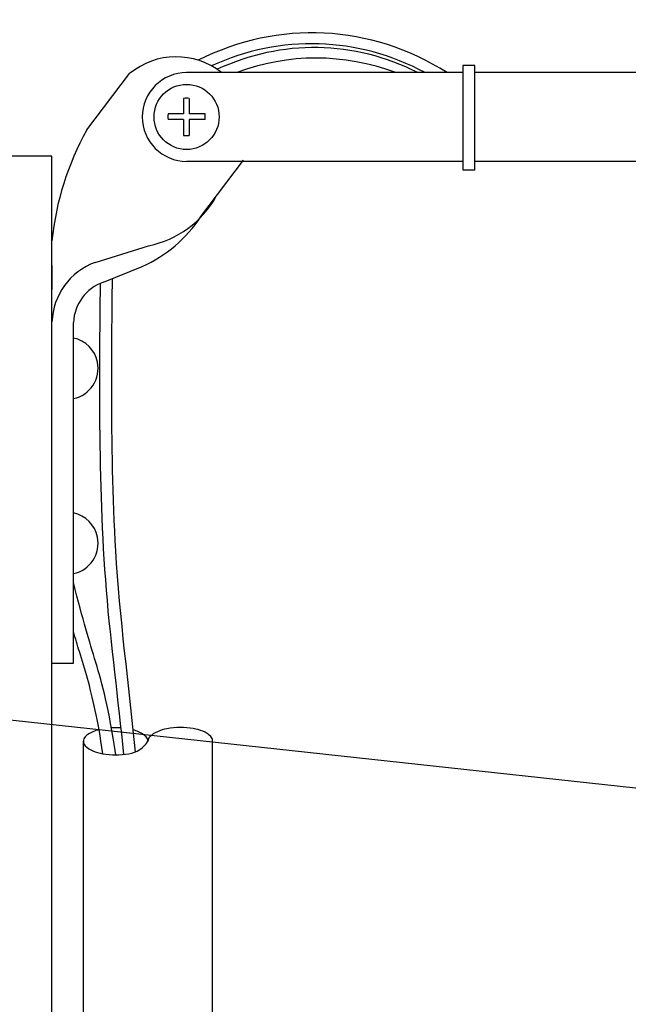
# Model space of a CAD drawing. Units: inches. Extents: x 115.9 to 175.8, y -102.4 to -60.8.
# Drawn here: x 147.3 to 150.9, y -71.2 to -65.4 of the extents above; entities that cross this region are included whole.
import ezdxf

# ---------------------------------------------------------------- set-up
doc = ezdxf.new("R2010")
doc.units = ezdxf.units.IN
doc.header["$MEASUREMENT"] = 0
for name, color, linetype in [('HI Deatil 2', 1, 'Continuous'), ('HI Detail 3', 249, 'Continuous'), ('HI Text', 2, 'Continuous'), ('Hunter Product Medium', 2, 'Continuous')]:
    doc.layers.add(name, color=color, linetype=linetype)
doc.styles.add('DIMS', font='arial.ttf')
doc.dimstyles.new('LandMatters', dxfattribs={"dimtxt": 0.125, "dimasz": 0.125, "dimexe": 0.18, "dimexo": 0.0625, "dimgap": 0.095, "dimtad": 0, "dimdec": 3, "dimzin": 0, "dimdsep": 46, "dimlunit": 4, "dimtxsty": 'DIMS', "dimblk": 'ARCHTICK', "dimcen": 0.075, "dimclrd": 2, "dimclre": 2, "dimclrt": 2, "dimadec": 0, "dimazin": 0, "dimtfac": 1, "dimtdec": 3, "dimtix": 1, "dimtofl": 0, "dimtmove": 1, "dimatfit": 1, "dimfxl": 0.18, "dimtolj": 1, "dimtzin": 0, "dimarcsym": 0})

# ---------------------------------------------------------------- blocks, each defined once
blk = doc.blocks.new('_ARCHTICK')
at = {"color": 0, "linetype": 'ByBlock', "const_width": 0.15}
blk.add_lwpolyline([(-0.5, -0.5), (0.5, 0.5)], dxfattribs=at)

msp = doc.modelspace()

# ---------------------------------------------------------------- linework, layer by layer
at = {"layer": 'HI Deatil 2'}
for p, q in [((149.9916, -65.6783), (149.9215, -65.6783)), ((149.9215, -65.6783), (149.9215, -66.2883)), ((149.9916, -66.2883), (149.9916, -65.6783)), ((147.7207, -66.0555), (147.9712, -65.7259)), ((149.9215, -65.7196), (148.3049, -65.7196)), ((152.2392, -65.7196), (149.9916, -65.7196)), ((149.9215, -66.2394), (148.3049, -66.2394)), ((148.3881, -66.5626), (148.6386, -66.2331)), ((152.2392, -66.2394), (149.9916, -66.2394)), ((149.9215, -66.2883), (149.9916, -66.2883)), ((147.5166, -69.1759), (147.5166, -66.7045)), ((147.769, -66.8305), (148.0825, -66.733)), ((147.8175, -66.9465), (148.0446, -66.8553)), ((147.6422, -69.1759), (147.6422, -67.1821)), ((147.5166, -69.1759), (147.6422, -69.1759))]:
    msp.add_line(p, q, dxfattribs=at)
for points in [[(148.5096, -65.7196), (148.3497, -65.5946), (148.1281, -65.5972), (147.9712, -65.7259)], [(148.3049, -65.7196), (148.1614, -65.7196), (148.0449, -65.836), (148.0449, -65.9795)], [(148.0449, -65.9795), (148.0449, -66.1231), (148.1614, -66.2394), (148.3049, -66.2394)], [(147.7207, -66.0555), (147.608, -66.2578), (147.54, -66.4741), (147.5166, -66.7045)], [(148.0825, -66.733), (148.2526, -66.6983), (148.3936, -66.5953), (148.4784, -66.4438)], [(148.0446, -66.8553), (148.1865, -66.7918), (148.3029, -66.6927), (148.3881, -66.5627)], [(147.769, -66.8305), (147.6209, -66.8862), (147.5232, -67.0212), (147.5166, -67.1793)], [(147.8175, -66.9465), (147.7157, -66.9828), (147.6477, -67.0742), (147.6422, -67.1821)]]:
    msp.add_open_spline(points, degree=3, dxfattribs=at)
at = {"layer": 'HI Detail 3'}
for p, q in [((148.2876, -65.8715), (148.2876, -65.9622)), ((148.32, -65.8712), (148.32, -65.9622)), ((148.2876, -65.9622), (148.1969, -65.9622)), ((148.4129, -65.9622), (148.32, -65.9622)), ((148.2876, -65.9946), (148.1966, -65.9946)), ((148.2876, -65.9946), (148.2876, -66.0875)), ((148.4132, -65.9946), (148.32, -65.9946)), ((148.32, -65.9946), (148.32, -66.0878)), ((147.5166, -66.8496), (147.5166, -66.9892)), ((147.7002, -76.8607), (147.7006, -69.6338)), ((148.4567, -76.8607), (148.4566, -69.6307))]:
    msp.add_line(p, q, dxfattribs=at)
for points in [[(147.919, -69.5554, 0.016378), (147.8896, -69.5544, 0.013996), (147.8645, -69.5551)], [(148.4566, -69.6307, 0.197093), (148.4458, -69.605, 0.099003), (148.4008, -69.5751, 0.056412), (148.3439, -69.559, 0.043094), (148.2669, -69.553, 0.043094), (148.19, -69.5604, 0.056412), (148.1335, -69.5775, 0.099003), (148.089, -69.6082, 0.197093), (148.0786, -69.6342, 0.197093)], [(147.7921, -69.5655, 0.036287), (147.756, -69.5777, 0.099003), (147.7112, -69.608, 0.197093), (147.7006, -69.6338, 0.197093), (147.7112, -69.6597, 0.099003), (147.756, -69.69, 0.056412), (147.8127, -69.7066, 0.043094), (147.8896, -69.7132, 0.043094), (147.9666, -69.7066, 0.216711), (148.0786, -69.6338)], [(148.0786, -69.6338, 0.197093), (148.068, -69.608, 0.099003), (148.0233, -69.5777, 0.032841), (147.9907, -69.5664, 0.032841)]]:
    msp.add_lwpolyline(points, format="xyb", dxfattribs=at)
for points in [[(149.8298, -65.7203), (149.3851, -65.4373), (148.8429, -65.4103), (148.3722, -65.6477)], [(149.7013, -65.7203), (149.3081, -65.5093), (148.8561, -65.495), (148.4502, -65.6806)], [(149.6594, -65.7203), (149.286, -65.5315), (148.863, -65.5245), (148.4835, -65.7007)], [(149.5294, -65.7203), (149.2251, -65.6068), (148.9031, -65.6066), (148.5985, -65.7196)], [(148.1143, -65.9795), (148.1143, -65.8743), (148.1996, -65.7889), (148.3049, -65.7889)], [(148.3049, -65.7889), (148.4101, -65.7889), (148.4954, -65.8743), (148.4954, -65.9795)], [(148.32, -65.8712), (148.3091, -65.8697), (148.2984, -65.8697), (148.2876, -65.8715)], [(148.3049, -66.1701), (148.1996, -66.1701), (148.1143, -66.0847), (148.1143, -65.9795)], [(148.1969, -65.9622), (148.1951, -65.973), (148.195, -65.9838), (148.1966, -65.9946)], [(148.4954, -65.9795), (148.4954, -66.0847), (148.4101, -66.1701), (148.3049, -66.1701)], [(148.4132, -65.9946), (148.4147, -65.9838), (148.4146, -65.973), (148.4129, -65.9622)], [(148.2876, -66.0875), (148.2984, -66.0892), (148.3091, -66.0893), (148.32, -66.0878)], [(147.7829, -67.4139), (147.7681, -67.3424), (147.7137, -67.288), (147.6422, -67.2733)], [(147.6422, -67.6278), (147.7401, -67.6076), (147.8031, -67.5118), (147.7829, -67.4139)], [(147.7829, -68.4382), (147.7681, -68.3666), (147.7137, -68.3123), (147.6422, -68.2975)], [(147.6422, -68.652), (147.7401, -68.6318), (147.8031, -68.5361), (147.7829, -68.4382)], [(147.8896, -69.7132), (147.8495, -69.4351), (147.773, -69.163), (147.6986, -68.9292), (147.6422, -68.7039)]]:
    msp.add_open_spline(points, degree=3, dxfattribs=at)
for points, knots in [([(147.7984, -66.9541), (147.7953, -67.23), (147.791, -67.8288), (147.8164, -68.7496), (147.904, -69.3907), (147.9349, -69.7109)], [0.295758, 0.295758, 0.295758, 0.295758, 1.123472, 2.092231, 3.05753, 3.05753, 3.05753, 3.05753]), ([(147.8688, -66.9259), (147.8662, -67.1412), (147.8644, -67.3563), (147.8651, -67.8881), (147.8696, -68.2046), (147.9109, -68.911), (147.9655, -69.3013), (148.0039, -69.6963)], [0.266731, 0.266731, 0.266731, 0.266731, 0.912984, 0.912984, 1.865535, 1.865535, 3.049644, 3.049644, 3.049644, 3.049644]), ([(147.815, -69.707), (147.7997, -69.6035), (147.7848, -69.5215), (147.7388, -69.3052), (147.7092, -69.2164), (147.6658, -69.0716), (147.6544, -69.0332), (147.6422, -68.9906)], [0.027988, 0.027988, 0.027988, 0.027988, 0.417057, 0.417057, 1.251171, 1.251171, 1.532435, 1.532435, 1.532435, 1.532435])]:
    msp.add_open_spline(points, degree=3, knots=knots, dxfattribs=at)
at = {"layer": 'Hunter Product Medium'}
for p, q in [((147.5166, -66.2091), (144.0166, -66.2091)), ((147.5166, -76.8607), (147.5166, -66.2091))]:
    msp.add_line(p, q, dxfattribs=at)

# ---------------------------------------------------------------- leaders
at = {"layer": 'HI Text'}
msp.add_leader([(135.8933, -68.2746), (157.8863, -70.6603), (158.5083, -70.6603)], dimstyle='LandMatters', override={"dimasz": 0.5}, dxfattribs=at)

doc.saveas('drawing.dxf')
